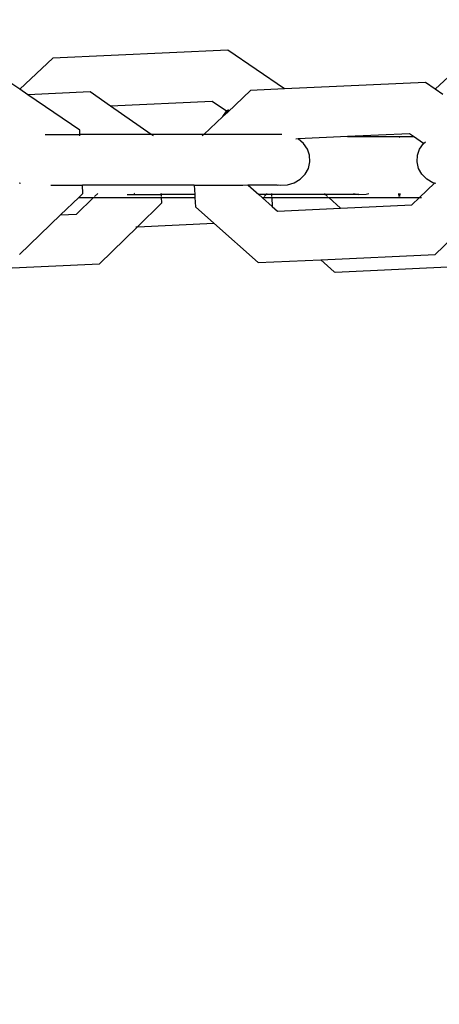
# Model space of a CAD drawing. Units: centimetres. Extents: x -8336 to -3063, y -1988 to 1918.
# Drawn here: x -6053 to -6011, y 205 to 302 of the extents above; entities that cross this region are included whole.
import ezdxf

# ---------------------------------------------------------------- set-up
doc = ezdxf.new("R2010")
doc.units = ezdxf.units.CM
doc.layers.add('Размеры', color=1, linetype='Continuous', lineweight=5)
doc.dimstyles.new('размеры Маф', dxfattribs={"dimtxt": 150, "dimasz": 50, "dimexe": 50, "dimexo": 0.0625, "dimgap": 0.09, "dimtad": 1, "dimdec": 0, "dimzin": 0, "dimdsep": 46, "dimtxsty": 'Standard', "dimblk": 'ARCHTICK', "dimcen": 0.09, "dimdle": 50, "dimclrd": 256, "dimclre": 256, "dimclrt": 256, "dimadec": 0, "dimazin": 0, "dimtfac": 1, "dimtdec": 0, "dimtix": 1, "dimtofl": 0, "dimtmove": 0, "dimatfit": 3, "dimfxl": 1, "dimtolj": 1, "dimtzin": 0, "dimlwd": -1, "dimlwe": -1, "dimarcsym": 1})

# ---------------------------------------------------------------- blocks, each defined once
blk = doc.blocks.new('_ArchTick')
at = {"color": 0, "linetype": 'ByBlock', "const_width": 0.15}
blk.add_lwpolyline([(-0.5, -0.5), (0.5, 0.5)], dxfattribs=at)
blk = doc.blocks.new('*D12')
at = {"layer": 'Defpoints', "color": 0, "transparency": 16777216}
for p in [(-8286.094, 279.87), (-3790.586, 279.87), (-3790.586, -1938.001)]:
    blk.add_point(p, dxfattribs=at)
at = {"layer": 'Размеры', "transparency": 16777216}
for p, q in [((-8286.094, 279.808), (-8286.094, -1988.001)), ((-3790.586, 279.808), (-3790.586, -1988.001)), ((-8336.094, -1938.001), (-3740.586, -1938.001))]:
    blk.add_line(p, q, dxfattribs=at)
at = {"layer": 'Размеры', "transparency": 16777216, "xscale": 50, "yscale": 50, "zscale": 50, "rotation": 180}
blk.add_blockref('_ArchTick', (-8286.094, -1938.001), dxfattribs=at)
at = {"layer": 'Размеры', "transparency": 16777216, "xscale": 50, "yscale": 50, "zscale": 50}
blk.add_blockref('_ArchTick', (-3790.586, -1938.001), dxfattribs=at)
at = {"layer": 'Размеры', "transparency": 16777216, "insert": (-6038.34, -1862.911), "char_height": 150, "attachment_point": 5}
blk.add_mtext('\\A1;4496', dxfattribs=at)
blk = doc.blocks.new('*D13')
at = {"layer": 'Defpoints', "color": 0, "transparency": 16777216}
for p in [(-6038.34, 1868.061), (-3112.627, 1868.061), (-6038.34, -1308.321)]:
    blk.add_point(p, dxfattribs=at)
at = {"layer": 'Размеры', "transparency": 16777216}
for p, q in [((-3112.627, -1358.321), (-3112.627, 1918.061)), ((-6038.277, 1868.061), (-3062.627, 1868.061)), ((-6038.277, -1308.321), (-3062.627, -1308.321))]:
    blk.add_line(p, q, dxfattribs=at)
at = {"layer": 'Размеры', "transparency": 16777216, "xscale": 50, "yscale": 50, "zscale": 50}
for p, rotation in [((-3112.627, 1868.061), 90), ((-3112.627, -1308.321), 270)]:
    blk.add_blockref('_ArchTick', p, dxfattribs=dict(at, rotation=rotation))
at = {"layer": 'Размеры', "transparency": 16777216, "insert": (-3187.717, 279.87), "char_height": 150, "attachment_point": 5, "rotation": 90}
blk.add_mtext('\\A1;3176', dxfattribs=at)
blk = doc.blocks.new('*D14')
at = {"layer": 'Defpoints', "color": 0, "transparency": 16777216}
for p in [(-6786.094, 285.45), (-5290.586, 285.398), (-5290.586, -598.883)]:
    blk.add_point(p, dxfattribs=at)
at = {"layer": 'Размеры', "transparency": 16777216}
for p, q in [((-6786.094, 285.387), (-6786.094, -648.883)), ((-5290.586, 285.336), (-5290.586, -648.883)), ((-6836.094, -598.883), (-5240.586, -598.883))]:
    blk.add_line(p, q, dxfattribs=at)
at = {"layer": 'Размеры', "transparency": 16777216, "xscale": 50, "yscale": 50, "zscale": 50, "rotation": 180}
blk.add_blockref('_ArchTick', (-6786.094, -598.883), dxfattribs=at)
at = {"layer": 'Размеры', "transparency": 16777216, "xscale": 50, "yscale": 50, "zscale": 50}
blk.add_blockref('_ArchTick', (-5290.586, -598.883), dxfattribs=at)
at = {"layer": 'Размеры', "transparency": 16777216, "insert": (-6038.34, -523.793), "char_height": 150, "attachment_point": 5}
blk.add_mtext('\\A1;1496', dxfattribs=at)

msp = doc.modelspace()

# ---------------------------------------------------------------- linework, layer by layer
for p, q in [((-6031.988, 299.49), (-6049.237, 298.688)), ((-6026.395, 295.652), (-6031.988, 299.49)), ((-6049.237, 298.688), (-6052.495, 295.635)), ((-6008.276, 298.688), (-6011.544, 295.627)), ((-6052.495, 295.635), (-6053.46, 296.298)), ((-6012.521, 296.298), (-6026.395, 295.652)), ((-6011.544, 295.627), (-6012.521, 296.298)), ((-6051.694, 295.085), (-6052.495, 295.635)), ((-6045.571, 295.374), (-6051.694, 295.085)), ((-6043.554, 293.967), (-6045.571, 295.374)), ((-6029.746, 295.496), (-6031.999, 293.374)), ((-6026.395, 295.652), (-6029.746, 295.496)), ((-6010.791, 295.109), (-6011.544, 295.627)), ((-6046.589, 291.577), (-6051.694, 295.085)), ((-6033.539, 294.431), (-6043.554, 293.967)), ((-6032.107, 293.475), (-6033.539, 294.431)), ((-6039.528, 291.158), (-6043.554, 293.967)), ((-6032.481, 292.926), (-6032.107, 293.475)), ((-6031.999, 293.374), (-6032.481, 292.926)), ((-6032.107, 293.475), (-6031.929, 293.627)), ((-6031.999, 293.374), (-6032.107, 293.475)), ((-6032.481, 292.926), (-6034.361, 291.158)), ((-6046.568, 291.158), (-6046.589, 291.577)), ((-6050.007, 291.158), (-6046.568, 291.158)), ((-6046.561, 291.02), (-6046.568, 291.158)), ((-6039.528, 291.158), (-6046.568, 291.158)), ((-6039.329, 291.02), (-6039.528, 291.158)), ((-6034.361, 291.158), (-6039.528, 291.158)), ((-6034.361, 291.158), (-6034.518, 291.02)), ((-6026.676, 291.158), (-6034.361, 291.158)), ((-6025.054, 290.721), (-6025.297, 290.719)), ((-6020.18, 290.956), (-6025.054, 290.721)), ((-6024.532, 290.283), (-6025.054, 290.721)), ((-6014.09, 291.238), (-6020.18, 290.956)), ((-6020.18, 290.956), (-6015.084, 290.956)), ((-6015.084, 290.956), (-6015.126, 290.854)), ((-6015.043, 290.854), (-6015.084, 290.956)), ((-6015.084, 290.956), (-6013.68, 290.956)), ((-6013.68, 290.956), (-6014.09, 291.238)), ((-6012.703, 290.283), (-6013.68, 290.956)), ((-6012.703, 290.283), (-6012.523, 290.435)), ((-6024.151, 289.734), (-6024.532, 290.283)), ((-6023.936, 289.112), (-6024.151, 289.734)), ((-6013.297, 289.112), (-6013.083, 289.734)), ((-6013.083, 289.734), (-6012.703, 290.283)), ((-6024.051, 287.823), (-6023.902, 288.46)), ((-6023.902, 288.46), (-6023.936, 289.112)), ((-6013.331, 288.46), (-6013.297, 289.112)), ((-6013.183, 287.823), (-6013.331, 288.46)), ((-6024.373, 287.242), (-6024.051, 287.823)), ((-6012.861, 287.242), (-6013.183, 287.823)), ((-6025.439, 286.406), (-6024.847, 286.759)), ((-6024.847, 286.759), (-6024.373, 287.242)), ((-6012.39, 286.759), (-6012.861, 287.242)), ((-6011.799, 286.406), (-6012.39, 286.759)), ((-6052.433, 286.317), (-6052.564, 286.357)), ((-6049.439, 286.175), (-6046.318, 286.175)), ((-6046.318, 286.175), (-6046.319, 286.207)), ((-6035.301, 286.175), (-6046.318, 286.175)), ((-6046.276, 285.344), (-6046.318, 286.175)), ((-6035.303, 286.207), (-6035.301, 286.175)), ((-6035.301, 286.175), (-6035.255, 285.251)), ((-6035.301, 286.175), (-6030.51, 286.175)), ((-6030.51, 286.175), (-6030.023, 286.207)), ((-6030.023, 286.207), (-6029.987, 286.175)), ((-6027.139, 286.175), (-6029.987, 286.175)), ((-6029.987, 286.175), (-6028.949, 285.251)), ((-6027.139, 286.175), (-6026.971, 286.207)), ((-6026.971, 286.207), (-6026.813, 286.175)), ((-6026.813, 286.175), (-6026.11, 286.207)), ((-6026.11, 286.207), (-6025.439, 286.406)), ((-6013.082, 284.956), (-6011.631, 286.355)), ((-6011.631, 286.355), (-6011.799, 286.406)), ((-6011.504, 286.318), (-6011.631, 286.355)), ((-6048.472, 283.227), (-6046.678, 284.956)), ((-6046.918, 283.301), (-6045.225, 284.956)), ((-6046.678, 284.956), (-6046.276, 285.344)), ((-6046.678, 284.956), (-6045.225, 284.956)), ((-6045.225, 284.956), (-6038.524, 284.956)), ((-6045.121, 285.058), (-6044.815, 285.358)), ((-6041.917, 285.251), (-6038.538, 285.251)), ((-6041.176, 285.358), (-6041.238, 285.298)), ((-6038.538, 285.251), (-6038.544, 285.358)), ((-6038.529, 285.058), (-6038.538, 285.251)), ((-6035.255, 285.251), (-6038.538, 285.251)), ((-6038.498, 284.42), (-6038.524, 284.956)), ((-6038.524, 284.956), (-6035.24, 284.956)), ((-6035.255, 285.251), (-6035.24, 284.956)), ((-6035.24, 284.956), (-6035.191, 284.037)), ((-6028.208, 285.251), (-6028.949, 285.251)), ((-6028.949, 285.251), (-6028.618, 284.956)), ((-6028.618, 284.956), (-6028.514, 284.956)), ((-6028.618, 284.956), (-6028.564, 284.908)), ((-6028.564, 284.908), (-6028.514, 284.956)), ((-6028.564, 284.908), (-6027.624, 284.071)), ((-6028.514, 284.956), (-6027.667, 284.956)), ((-6028.408, 285.058), (-6028.208, 285.251)), ((-6028.208, 285.251), (-6028.096, 285.358)), ((-6027.681, 285.251), (-6028.208, 285.251)), ((-6027.687, 285.358), (-6027.681, 285.251)), ((-6027.681, 285.251), (-6027.672, 285.058)), ((-6022.425, 285.251), (-6027.681, 285.251)), ((-6027.667, 284.956), (-6027.624, 284.071)), ((-6027.667, 284.956), (-6022.039, 284.956)), ((-6022.484, 285.358), (-6022.425, 285.251)), ((-6022.425, 285.251), (-6022.365, 285.251)), ((-6022.365, 285.251), (-6022.152, 285.058)), ((-6019.067, 285.251), (-6022.365, 285.251)), ((-6022.039, 284.956), (-6020.869, 283.898)), ((-6022.039, 284.956), (-6013.082, 284.956)), ((-6019.617, 285.358), (-6019.067, 285.251)), ((-6019.067, 285.251), (-6018.341, 285.283)), ((-6018.341, 285.283), (-6018.079, 285.358)), ((-6015.164, 285.358), (-6015.126, 285.058)), ((-6015.043, 285.058), (-6015.004, 285.358)), ((-6013.841, 284.225), (-6013.082, 284.956)), ((-6013.082, 284.956), (-6012.916, 284.956)), ((-6040.897, 282.073), (-6038.498, 284.42)), ((-6035.191, 284.037), (-6033.364, 282.424)), ((-6027.624, 284.071), (-6027.102, 283.607)), ((-6027.102, 283.607), (-6020.869, 283.898)), ((-6020.869, 283.898), (-6013.841, 284.225)), ((-6052.506, 279.34), (-6048.472, 283.227)), ((-6048.472, 283.227), (-6046.918, 283.301)), ((-6011.568, 279.34), (-6007.506, 283.255)), ((-6044.636, 278.416), (-6040.897, 282.073)), ((-6041.055, 282.066), (-6040.897, 282.073)), ((-6040.897, 282.073), (-6033.364, 282.424)), ((-6033.364, 282.424), (-6029.001, 278.528)), ((-6029.001, 278.528), (-6022.81, 278.816)), ((-6022.81, 278.816), (-6011.568, 279.34)), ((-6022.81, 278.816), (-6021.507, 277.638)), ((-6061.816, 277.604), (-6044.636, 278.416)), ((-6021.409, 277.604), (-6004.254, 278.416)), ((-6021.507, 277.638), (-6021.409, 277.604))]:
    msp.add_line(p, q)

# ---------------------------------------------------------------- dimensions: what is measured, and where the dimension line sits
at = {"layer": 'Размеры'}
dim = msp.add_linear_dim(base=(-3112.627, 1868.061), p1=(-6038.34, -1308.321), p2=(-6038.34, 1868.061), angle=90, dimstyle='размеры Маф', dxfattribs=at)
dim.commit()
dim.dimension.update_dxf_attribs({"geometry": '*D13', "text_midpoint": (-3187.717, 279.87)})
for base, p1, p2, picture, middle in [((-5290.586, -598.883), (-6786.094, 285.45), (-5290.586, 285.398), '*D14', (-6038.34, -523.793)), ((-3790.586, -1938.001), (-8286.094, 279.87), (-3790.586, 279.87), '*D12', (-6038.34, -1862.911))]:
    dim = msp.add_linear_dim(base=base, p1=p1, p2=p2, dimstyle='размеры Маф', dxfattribs=at)
    dim.commit()
    dim.dimension.update_dxf_attribs({"geometry": picture, "text_midpoint": middle})

doc.saveas('drawing.dxf')
